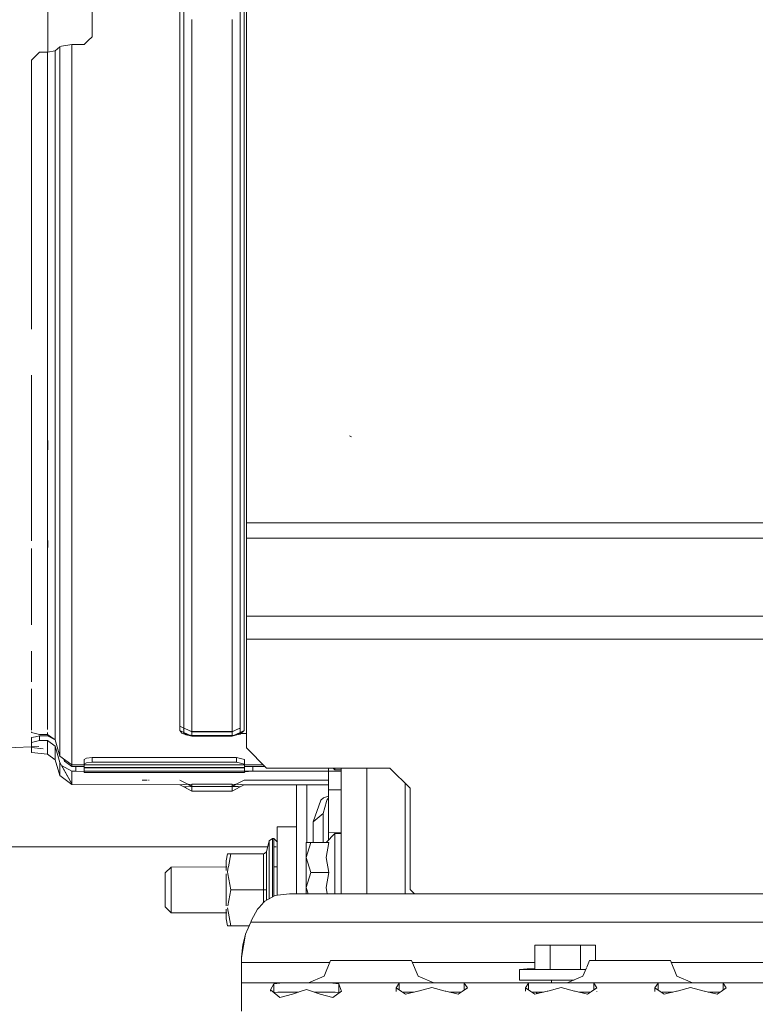
# Model space of a CAD drawing. Units: millimetres. Extents: x 463 to 7129, y 639 to 3503.
# Drawn here: x 4535 to 4717, y 1172 to 1415 of the extents above; entities that cross this region are included whole.
import ezdxf

# ---------------------------------------------------------------- set-up
doc = ezdxf.new("R2010")
doc.units = ezdxf.units.MM
doc.layers.add('1', color=7, linetype='Continuous', true_color=0xffffff)

msp = doc.modelspace()

# ---------------------------------------------------------------- linework, layer by layer
at = {"layer": '1', "color": 18, "linetype": 'Continuous', "lineweight": 13}
for p, q in [((4591.128418, 1361.019653), (4591.128418, 1485.918457)), ((4574.693848, 1414.53894), (4574.693848, 1434.950562)), ((4575.676758, 1414.664307), (4575.676758, 1434.80188)), ((4589.605469, 1434.80188), (4589.605469, 1414.664307)), ((4590.587891, 1434.950562), (4590.587891, 1414.53894)), ((4552.990723, 1410.644897), (4552.990723, 1418.407349)), ((4542.050781, 1406.822876), (4542.050781, 1418.178345)), ((4574.693848, 1393.394287), (4574.693848, 1414.53894)), ((4575.676758, 1414.664307), (4575.676758, 1393.803711)), ((4577.640625, 1393.917358), (4577.640625, 1414.915161)), ((4587.640625, 1393.917358), (4587.640625, 1414.915161)), ((4589.605469, 1414.664307), (4589.605469, 1393.803711)), ((4590.587891, 1414.53894), (4590.587891, 1393.394287)), ((4547.999023, 1408.688477), (4545.379395, 1408.33728)), ((4550.990723, 1408.688477), (4547.999023, 1408.688477)), ((4547.999023, 1393.394287), (4547.999023, 1408.688477)), ((4551.990723, 1409.666626), (4550.990723, 1408.688477)), ((4551.990723, 1409.666626), (4552.990723, 1410.644897)), ((4539.990723, 1406.812134), (4537.990723, 1404.8479)), ((4541.990723, 1406.812134), (4539.990723, 1406.812134)), ((4543.813965, 1407.142822), (4541.990723, 1406.812134)), ((4541.990723, 1406.812134), (4541.990723, 1390.127197)), ((4545.033691, 1408.150635), (4543.813965, 1407.142822)), ((4543.813965, 1390.244263), (4543.813965, 1407.142822)), ((4545.379395, 1408.33728), (4545.033691, 1408.150635)), ((4545.033691, 1408.150635), (4545.033691, 1393.165771)), ((4537.990723, 1404.8479), (4537.990723, 1397.578491)), ((4537.990723, 1397.578491), (4537.990723, 1367.782227)), ((4577.640625, 1372.60791), (4577.640625, 1393.917358)), ((4587.640625, 1372.60791), (4587.640625, 1393.917358)), ((4545.033691, 1393.165771), (4545.033691, 1372.022583)), ((4547.999023, 1393.394287), (4547.999023, 1371.937866)), ((4574.693848, 1371.937866), (4574.693848, 1393.394287)), ((4575.676758, 1393.447632), (4575.676758, 1393.803711)), ((4575.676758, 1393.447632), (4575.676758, 1372.640747)), ((4589.605469, 1393.803711), (4589.605469, 1393.447632)), ((4589.605469, 1393.447632), (4589.605469, 1372.640747)), ((4590.587891, 1393.394287), (4590.587891, 1371.937866)), ((4541.990723, 1371.907593), (4541.990723, 1390.127197)), ((4543.813965, 1371.852295), (4543.813965, 1390.244263)), ((4545.033691, 1372.022583), (4545.033691, 1371.687012)), ((4575.676758, 1371.918335), (4575.676758, 1372.640747)), ((4577.640625, 1351.397095), (4577.640625, 1372.60791)), ((4587.640625, 1351.397095), (4587.640625, 1372.60791)), ((4589.605469, 1372.640747), (4589.605469, 1371.918335)), ((4541.990723, 1371.907593), (4541.990723, 1363.405762)), ((4543.813965, 1371.852295), (4543.813965, 1353.471436)), ((4545.033691, 1350.993164), (4545.033691, 1371.687012)), ((4547.999023, 1371.937866), (4547.999023, 1350.597046)), ((4574.693848, 1371.937866), (4574.693848, 1350.597046)), ((4575.676758, 1371.918335), (4575.676758, 1351.58252)), ((4589.605469, 1371.918335), (4589.605469, 1351.58252)), ((4590.587891, 1371.937866), (4590.587891, 1350.597046)), ((4537.990723, 1367.782227), (4537.990723, 1363.375854)), ((4537.990723, 1363.375854), (4537.990723, 1338.420654)), ((4541.990723, 1363.405762), (4541.990723, 1353.69873)), ((4591.128418, 1290.564575), (4591.128418, 1361.019653)), ((4541.990723, 1335.876221), (4541.990723, 1353.69873)), ((4543.813965, 1335.480347), (4543.813965, 1353.471436)), ((4545.033691, 1350.993164), (4545.033691, 1334.3302)), ((4547.999023, 1329.796021), (4547.999023, 1350.597046)), ((4574.693848, 1329.796021), (4574.693848, 1350.597046)), ((4575.676758, 1350.504517), (4575.676758, 1351.58252)), ((4575.676758, 1350.504517), (4575.676758, 1331.033936)), ((4577.640625, 1330.693115), (4577.640625, 1351.397095)), ((4587.640625, 1330.693115), (4587.640625, 1351.397095)), ((4589.605469, 1351.58252), (4589.605469, 1350.504517)), ((4589.605469, 1350.504517), (4589.605469, 1331.033936)), ((4590.587891, 1350.597046), (4590.587891, 1329.796021)), ((4541.990723, 1335.876221), (4541.990723, 1321.293945)), ((4543.813965, 1335.480347), (4543.813965, 1318.168457)), ((4545.033691, 1334.3302), (4545.033691, 1330.495972)), ((4575.676758, 1329.63269), (4575.676758, 1331.033936)), ((4577.640625, 1310.894409), (4577.640625, 1330.693115)), ((4587.640625, 1310.894409), (4587.640625, 1330.693115)), ((4589.605469, 1331.033936), (4589.605469, 1329.63269)), ((4545.033691, 1310.939209), (4545.033691, 1330.495972)), ((4547.999023, 1309.949463), (4547.999023, 1329.796021)), ((4574.693848, 1309.949463), (4574.693848, 1329.796021)), ((4575.676758, 1329.63269), (4575.676758, 1311.389771)), ((4589.605469, 1329.63269), (4589.605469, 1311.389771)), ((4590.587891, 1329.796021), (4590.587891, 1309.949463)), ((4537.990723, 1327.058228), (4537.990723, 1321.241943)), ((4537.990723, 1310.777344), (4537.990723, 1321.241943)), ((4541.990723, 1321.293945), (4541.990723, 1318.726685)), ((4541.990723, 1302.525391), (4541.990723, 1318.726685)), ((4543.813965, 1301.814087), (4543.813965, 1318.168457)), ((4575.676758, 1309.71875), (4575.676758, 1311.389771)), ((4589.605469, 1311.389771), (4589.605469, 1309.71875)), ((4617.128906, 1311.803833), (4616.615723, 1312.015503)), ((4537.990723, 1286.060059), (4537.990723, 1310.777344)), ((4542.050781, 1310.849609), (4542.050781, 1308.610962)), ((4545.033691, 1310.939209), (4545.033691, 1299.82666)), ((4547.999023, 1309.949463), (4547.999023, 1291.452271)), ((4574.693848, 1291.452271), (4574.693848, 1309.949463)), ((4575.676758, 1309.71875), (4575.676758, 1293.027588)), ((4577.640625, 1292.381836), (4577.640625, 1310.894409)), ((4587.640625, 1292.381836), (4587.640625, 1310.894409)), ((4589.605469, 1309.71875), (4589.605469, 1293.027588)), ((4590.587891, 1309.949463), (4590.587891, 1291.452271)), ((4541.990723, 1287.532959), (4541.990723, 1302.525391)), ((4543.813965, 1301.814087), (4543.813965, 1286.679443)), ((4545.033691, 1299.82666), (4545.033691, 1292.712158)), ((4545.033691, 1276.177612), (4545.033691, 1292.712158)), ((4575.676758, 1291.158325), (4575.676758, 1293.027588)), ((4577.640625, 1275.511963), (4577.640625, 1292.381836)), ((4587.640625, 1275.511963), (4587.640625, 1292.381836)), ((4589.605469, 1293.027588), (4589.605469, 1291.158325)), ((4547.999023, 1274.672607), (4547.999023, 1291.452271)), ((4574.693848, 1274.672607), (4574.693848, 1291.452271)), ((4575.676758, 1291.158325), (4575.676758, 1276.300049)), ((4589.605469, 1291.158325), (4589.605469, 1276.300049)), ((4590.587891, 1291.452271), (4590.587891, 1274.672607)), ((4591.128418, 1290.564575), (4591.128418, 1286.772095)), ((5135.545898, 1290.564575), (4591.128418, 1290.564575)), ((4541.990723, 1287.532959), (4541.990723, 1284.372925)), ((4542.050781, 1286.158936), (4542.050781, 1284.448975)), ((4543.813965, 1273.008667), (4543.813965, 1286.679443)), ((4591.128418, 1286.772095), (4591.128418, 1267.491943)), ((4649.919434, 1286.772095), (4591.128418, 1286.772095)), ((5001.919434, 1286.772095), (4649.919434, 1286.772095)), ((4537.990723, 1265.349121), (4537.990723, 1284.233032)), ((4541.990723, 1284.372925), (4541.990723, 1273.990112)), ((4545.033691, 1276.177612), (4545.033691, 1270.280884)), ((4547.999023, 1274.672607), (4547.999023, 1259.944702)), ((4574.693848, 1259.944702), (4574.693848, 1274.672607)), ((4575.676758, 1274.321655), (4575.676758, 1276.300049)), ((4577.640625, 1260.609375), (4577.640625, 1275.511963)), ((4587.640625, 1260.609375), (4587.640625, 1275.511963)), ((4589.605469, 1276.300049), (4589.605469, 1274.321655)), ((4590.587891, 1274.672607), (4590.587891, 1259.944702)), ((4541.990723, 1262.114868), (4541.990723, 1273.990112)), ((4543.813965, 1273.008667), (4543.813965, 1261.021118)), ((4575.676758, 1274.321655), (4575.676758, 1261.528198)), ((4589.605469, 1274.321655), (4589.605469, 1261.528198)), ((4545.033691, 1270.280884), (4545.033691, 1261.664795)), ((4591.128418, 1267.491943), (5305.275879, 1267.491943)), ((4591.128418, 1267.491943), (4591.128418, 1261.802979)), ((4541.990723, 1262.114868), (4541.990723, 1255.936401)), ((4543.813965, 1261.021118), (4543.813965, 1250.909424)), ((4545.033691, 1249.462402), (4545.033691, 1261.664795)), ((4575.676758, 1259.543579), (4575.676758, 1261.528198)), ((4577.640625, 1247.960815), (4577.640625, 1260.609375)), ((4587.640625, 1247.960815), (4587.640625, 1260.609375)), ((4589.605469, 1261.528198), (4589.605469, 1259.543579)), ((4591.128418, 1261.802979), (5304.933594, 1261.802979)), ((4591.128418, 1261.802979), (4591.128418, 1234.95752)), ((4537.990723, 1255.706543), (4537.990723, 1258.855103)), ((4547.999023, 1259.944702), (4547.999023, 1247.561768)), ((4574.693848, 1259.944702), (4574.693848, 1247.561768)), ((4575.676758, 1259.543579), (4575.676758, 1248.995728)), ((4589.605469, 1259.543579), (4589.605469, 1248.995728)), ((4590.587891, 1259.944702), (4590.587891, 1247.561768)), ((4537.990723, 1255.706543), (4537.990723, 1251.238647)), ((4541.990723, 1255.936401), (4541.990723, 1252.0979)), ((4541.990723, 1244.100464), (4541.990723, 1252.0979)), ((4543.813965, 1250.909424), (4543.813965, 1242.836304)), ((4537.990723, 1249.549927), (4537.990723, 1239.352905)), ((4545.033691, 1249.462402), (4545.033691, 1247.503418)), ((4575.676758, 1247.118286), (4575.676758, 1248.995728)), ((4577.640625, 1238.033203), (4577.640625, 1247.960815)), ((4587.640625, 1238.033203), (4587.640625, 1247.960815)), ((4589.605469, 1248.995728), (4589.605469, 1247.118286)), ((4545.033691, 1247.503418), (4545.033691, 1239.813843)), ((4547.999023, 1247.561768), (4547.999023, 1237.770142)), ((4574.693848, 1239.225342), (4574.693848, 1247.561768)), ((4575.676758, 1238.753784), (4575.676758, 1247.118286)), ((4589.605469, 1247.118286), (4589.605469, 1238.753784)), ((4590.587891, 1247.561768), (4590.587891, 1239.225342)), ((4541.990723, 1244.100464), (4541.990723, 1239.5)), ((4543.813965, 1242.836304), (4543.813965, 1236.931152)), ((4537.990723, 1238.909302), (4537.990723, 1238.781738)), ((4537.990723, 1238.781738), (4538.990723, 1238.516235)), ((4538.990723, 1238.516235), (4539.990723, 1238.250732)), ((4541.990723, 1238.250732), (4539.990723, 1238.250732)), ((4541.990723, 1238.752197), (4541.990723, 1238.250732)), ((4543.813965, 1236.931152), (4541.990723, 1238.250732)), ((4542.050781, 1237.849243), (4542.050781, 1238.207275)), ((4545.033691, 1239.813843), (4545.033691, 1237.271362)), ((4574.693848, 1240.308716), (4575.669922, 1239.839966)), ((4574.693848, 1240.308716), (4575.676758, 1239.843628)), ((4574.693848, 1239.225342), (4575.202148, 1238.549561)), ((4574.693848, 1239.225342), (4575.676758, 1238.753784)), ((4575.202148, 1238.549561), (4577.640625, 1238.033203)), ((4575.202148, 1238.549561), (4576.273438, 1238.174927)), ((4575.599609, 1239.450195), (4575.676758, 1239.435181)), ((4575.676758, 1239.438232), (4575.599609, 1239.450195)), ((4575.669922, 1239.839966), (4575.695312, 1239.827515)), ((4575.669922, 1239.839966), (4575.676758, 1239.837158)), ((4575.669922, 1239.839966), (4575.676758, 1239.836914)), ((4575.676758, 1238.753784), (4577.640625, 1237.809814)), ((4576.273438, 1238.174927), (4575.676758, 1238.753784)), ((4576.658691, 1239.36499), (4575.695312, 1239.827515)), ((4575.866211, 1238.408813), (4576.384766, 1238.413208)), ((4575.869141, 1238.408325), (4576.38623, 1238.412476)), ((4576.658691, 1239.36499), (4577.151367, 1239.164062)), ((4576.658691, 1239.36499), (4577.640625, 1238.893188)), ((4577.151367, 1239.164062), (4577.640625, 1238.964478)), ((4577.640625, 1238.964478), (4587.640625, 1238.964478)), ((4577.640625, 1238.964478), (4577.640625, 1238.893188)), ((4577.640625, 1238.893188), (4587.640625, 1238.893188)), ((4588.623047, 1239.36499), (4587.640625, 1238.893188)), ((4587.640625, 1238.964478), (4588.130371, 1239.164062)), ((4587.640625, 1238.964478), (4587.640625, 1238.893188)), ((4589.605469, 1238.753784), (4587.640625, 1237.809814)), ((4589.354004, 1238.357056), (4587.640625, 1237.952515)), ((4589.354004, 1238.357056), (4587.640625, 1237.809814)), ((4589.554688, 1238.313843), (4587.640625, 1238.033203)), ((4589.554688, 1238.313843), (4587.640625, 1237.952515)), ((4588.130371, 1239.164062), (4588.623047, 1239.36499)), ((4588.623047, 1239.36499), (4589.585449, 1239.827271)), ((4589.612305, 1239.840088), (4588.928711, 1239.526855)), ((4589.114258, 1238.517822), (4591.128418, 1238.534424)), ((4589.116211, 1238.518799), (4591.128418, 1238.535522)), ((4589.605469, 1238.753784), (4589.354004, 1238.357056)), ((4589.554688, 1238.313843), (4590.587891, 1239.225342)), ((4589.612305, 1239.840088), (4589.585449, 1239.827271)), ((4590.587891, 1239.225342), (4589.605469, 1238.753784)), ((4538.990723, 1237.672974), (4537.990723, 1237.464355)), ((4537.990723, 1237.464355), (4537.990723, 1236.306641)), ((4537.990723, 1236.306641), (4538.990723, 1236.515259)), ((4537.990723, 1233.825928), (4537.990723, 1236.306641)), ((4538.990723, 1237.672974), (4539.990723, 1237.88147)), ((4538.990723, 1236.515259), (4539.990723, 1236.724121)), ((4539.990723, 1237.88147), (4539.990723, 1236.724121)), ((4541.990723, 1237.88147), (4539.990723, 1237.88147)), ((4539.990723, 1236.724121), (4541.990723, 1236.724121)), ((4541.990723, 1237.88147), (4543.826172, 1236.8927)), ((4541.990723, 1236.724121), (4543.813965, 1235.395508)), ((4541.990723, 1234.050659), (4541.990723, 1236.724121)), ((4545.033691, 1232.910889), (4543.813965, 1236.931152)), ((4545.033691, 1237.268921), (4545.033691, 1232.910889)), ((4547.999023, 1237.770142), (4547.999023, 1237.276245)), ((4547.999023, 1237.271729), (4547.999023, 1230.764771)), ((4576.273438, 1238.174927), (4577.640625, 1237.809814)), ((4587.640625, 1238.033203), (4577.640625, 1238.033203)), ((4587.640625, 1237.809814), (4577.640625, 1237.809814)), ((4539.82373, 1235.272949), (4532.158203, 1234.982422)), ((4540.843262, 1234.697632), (4537.990723, 1235.012329)), ((4537.990723, 1233.825928), (4541.990723, 1233.381348)), ((4541.990723, 1234.050659), (4541.990723, 1233.381348)), ((4541.990723, 1233.381348), (4543.813965, 1232.015869)), ((4543.813965, 1235.395508), (4545.033691, 1231.347534)), ((4543.813965, 1232.691284), (4543.813965, 1235.395508)), ((4591.128418, 1234.95752), (4596.128418, 1229.957642)), ((4543.813965, 1232.015869), (4543.813965, 1232.691284)), ((4543.813965, 1232.015869), (4545.033691, 1228.111572)), ((4547.999023, 1230.764771), (4545.033691, 1232.910889)), ((4545.033691, 1231.347534), (4545.378418, 1230.598999)), ((4545.033691, 1231.347534), (4545.033691, 1228.24585)), ((4546.175293, 1231.672729), (4546.016602, 1232.198975)), ((4546.175293, 1232.084229), (4546.175293, 1231.672729)), ((4547.999023, 1230.34436), (4546.175293, 1231.672729)), ((4550.990723, 1232.062988), (4551.577148, 1232.393188)), ((4550.990723, 1230.906006), (4550.990723, 1232.062988)), ((4550.990723, 1230.906006), (4551.577148, 1231.236084)), ((4550.990723, 1228.875), (4550.990723, 1230.906006)), ((4551.577148, 1232.393188), (4552.990723, 1232.530029)), ((4552.990723, 1231.372803), (4551.577148, 1231.236084)), ((4552.990723, 1232.530029), (4588.690918, 1232.530029)), ((4552.990723, 1231.372803), (4552.990723, 1232.530029)), ((4588.690918, 1231.372803), (4552.990723, 1231.372803)), ((4588.690918, 1231.372803), (4588.690918, 1232.530029)), ((4590.690918, 1232.062988), (4588.690918, 1232.530029)), ((4590.690918, 1230.906006), (4588.690918, 1231.372803)), ((4590.690918, 1232.062988), (4590.690918, 1230.906006)), ((4590.690918, 1228.875), (4590.690918, 1230.906006)), ((4545.378418, 1230.598999), (4547.999023, 1226.030884)), ((4547.999023, 1229.187134), (4545.378418, 1230.598999)), ((4545.481445, 1230.543335), (4547.999023, 1226.030884)), ((4547.999023, 1230.764771), (4595.321289, 1230.764771)), ((4547.999023, 1230.764771), (4547.999023, 1230.34436)), ((4548.991211, 1230.34436), (4547.999023, 1230.34436)), ((4547.999023, 1229.187134), (4548.991211, 1229.187012)), ((4547.999023, 1229.187134), (4547.999023, 1226.030884)), ((4548.991211, 1230.34436), (4549.276855, 1230.348877)), ((4548.991211, 1230.34436), (4548.991211, 1229.187012)), ((4548.991211, 1229.187012), (4550.981445, 1229.022583)), ((4549.276855, 1230.348877), (4550.990723, 1230.348877)), ((4549.276855, 1230.348877), (4550.990723, 1230.312256)), ((4550.981445, 1229.022583), (4550.990723, 1228.942871)), ((4550.990723, 1230.122925), (4590.690918, 1230.122925)), ((4550.990723, 1230.122925), (4550.990723, 1230.031982)), ((4550.990723, 1230.031982), (4590.690918, 1230.031982)), ((4590.690918, 1229.187012), (4550.990723, 1229.187012)), ((4590.690918, 1228.875), (4550.990723, 1228.875)), ((4590.690918, 1230.348877), (4592.404297, 1230.348877)), ((4590.690918, 1230.312256), (4591.641602, 1230.33252)), ((4590.690918, 1230.122925), (4590.690918, 1230.031982)), ((4590.699707, 1229.022583), (4590.690918, 1228.942871)), ((4591.556641, 1229.187012), (4590.69873, 1229.187012)), ((4590.699707, 1229.022583), (4591.624512, 1229.098999)), ((4592.691406, 1229.187012), (4591.624512, 1229.098999)), ((4592.691406, 1229.187012), (4591.626465, 1229.187012)), ((4592.404297, 1230.348877), (4591.641602, 1230.33252)), ((4592.691406, 1230.34436), (4592.404297, 1230.348877)), ((4592.691406, 1230.34436), (4592.691406, 1229.187012)), ((4595.741699, 1230.34436), (4592.691406, 1230.34436)), ((4614.516602, 1229.187012), (4592.691406, 1229.187012)), ((4596.128418, 1229.957642), (4626.628906, 1229.957642)), ((4611.407715, 1227.044556), (4611.407715, 1229.957642)), ((4613.016113, 1229.507446), (4612.584473, 1229.957642)), ((4613.016113, 1229.507446), (4613.016113, 1229.957642)), ((4614.516602, 1229.507446), (4613.016113, 1229.507446)), ((4614.516602, 1198.893555), (4614.516602, 1229.957642)), ((4620.866211, 1198.893555), (4620.866211, 1229.957642)), ((4626.628906, 1229.957642), (4631.628418, 1224.95752)), ((4545.033691, 1228.24585), (4545.033691, 1228.147461)), ((4545.033691, 1228.147461), (4545.033691, 1228.111572)), ((4547.999023, 1225.894531), (4545.033691, 1228.111572)), ((4547.999023, 1225.894531), (4547.999023, 1226.030884)), ((4565.32959, 1226.985474), (4566.625, 1226.985229)), ((4566.948242, 1226.985229), (4567.082031, 1226.985229)), ((4574.693848, 1226.984375), (4575.669434, 1226.470093)), ((4575.669434, 1226.470093), (4575.695801, 1226.456055)), ((4576.658691, 1225.949097), (4575.695801, 1226.456055)), ((4576.658691, 1225.955566), (4576.658691, 1226.09082)), ((4588.623047, 1225.949097), (4589.585449, 1226.456055)), ((4589.612305, 1226.470093), (4589.585449, 1226.456055)), ((4590.587891, 1226.984375), (4589.612305, 1226.470093)), ((4590.587891, 1226.984375), (4611.407715, 1226.984375)), ((4611.407715, 1224.609497), (4611.407715, 1226.984375)), ((4630.395996, 1198.893555), (4630.395996, 1226.190063)), ((4547.999023, 1225.894531), (4574.693848, 1225.795898)), ((4575.640625, 1225.919434), (4574.693848, 1225.795898)), ((4574.693848, 1225.795898), (4575.181641, 1225.538696)), ((4575.194336, 1225.532227), (4575.181641, 1225.538696)), ((4575.676758, 1225.27832), (4575.194336, 1225.532227)), ((4575.73584, 1225.932007), (4575.640625, 1225.919434)), ((4575.676758, 1225.27832), (4575.924805, 1225.334106)), ((4575.676758, 1225.27832), (4577.640625, 1224.243042)), ((4575.73584, 1225.932007), (4577.640625, 1225.980957)), ((4576.356445, 1225.351318), (4575.924805, 1225.334106)), ((4576.356445, 1225.351318), (4577.640625, 1225.402588)), ((4576.658691, 1225.949097), (4577.640625, 1225.431519)), ((4577.640625, 1225.980957), (4577.640625, 1225.696533)), ((4587.640625, 1225.980957), (4577.640625, 1225.980957)), ((4577.640625, 1225.696533), (4577.640625, 1225.689087)), ((4577.640625, 1225.402588), (4577.640625, 1225.689087)), ((4577.640625, 1225.431519), (4587.640625, 1225.431519)), ((4577.640625, 1225.402588), (4577.640625, 1224.243042)), ((4587.640625, 1225.402588), (4577.640625, 1225.402588)), ((4587.640625, 1224.243042), (4577.640625, 1224.243042)), ((4587.640625, 1225.980957), (4587.640625, 1225.696533)), ((4589.711914, 1225.918457), (4587.640625, 1225.980957)), ((4588.623047, 1225.949097), (4587.640625, 1225.431519)), ((4587.640625, 1225.696533), (4587.640625, 1225.689087)), ((4587.640625, 1225.689087), (4587.640625, 1225.402588)), ((4587.640625, 1225.402588), (4587.640625, 1224.243042)), ((4589.020996, 1225.360596), (4587.640625, 1225.402588)), ((4589.605469, 1225.27832), (4587.640625, 1224.243042)), ((4589.077148, 1225.359009), (4589.020996, 1225.360596)), ((4589.077148, 1225.359009), (4589.605469, 1225.27832)), ((4590.086914, 1225.532227), (4589.605469, 1225.27832)), ((4589.795898, 1225.915894), (4589.711914, 1225.918457)), ((4589.795898, 1225.915894), (4590.587891, 1225.795898)), ((4590.100098, 1225.538696), (4590.086914, 1225.532227)), ((4590.587891, 1225.795898), (4590.100098, 1225.538696)), ((4611.407715, 1225.795898), (4590.587891, 1225.795898)), ((4603.537598, 1198.893555), (4603.537598, 1225.795898)), ((4606.037598, 1211.556274), (4606.037598, 1225.795898)), ((4611.407715, 1224.609497), (4614.516602, 1224.609497)), ((4611.407715, 1213.936035), (4611.407715, 1224.609497)), ((4631.628418, 1224.95752), (4631.628418, 1199.957764)), ((4607.637695, 1216.631226), (4609.567871, 1222.036499)), ((4609.567871, 1222.036499), (4610.16748, 1222.584839)), ((4610.137695, 1218.72937), (4610.971191, 1221.716431)), ((4611.407715, 1223.033325), (4610.16748, 1222.584839)), ((4611.103027, 1222.188477), (4610.971191, 1221.716431)), ((4611.103027, 1222.188477), (4611.402344, 1222.539307)), ((4611.407715, 1222.541504), (4611.402344, 1222.539307)), ((4610.137695, 1218.72937), (4607.637695, 1216.631226)), ((4610.137695, 1218.72937), (4610.137695, 1211.556274)), ((4607.637695, 1216.631226), (4607.637695, 1211.556274)), ((4598.762207, 1215.408936), (4603.537598, 1215.408936)), ((4598.762207, 1215.408936), (4598.762207, 1212.343506)), ((4611.407715, 1213.936035), (4614.516602, 1214.020874)), ((4611.407715, 1213.936035), (4611.407715, 1212.140991)), ((4596.766113, 1212.00293), (4596.107422, 1209.270996)), ((4597.597168, 1212.544678), (4596.766113, 1212.00293)), ((4596.766113, 1212.00293), (4596.766113, 1210.397827)), ((4597.598145, 1210.034424), (4597.597168, 1212.544678)), ((4597.896484, 1212.544678), (4597.597168, 1212.544678)), ((4597.896484, 1212.544678), (4597.896484, 1210.034424)), ((4598.796387, 1211.66748), (4597.896484, 1212.544678)), ((4598.762207, 1199.932129), (4598.762207, 1212.343506)), ((4607.05957, 1211.556274), (4605.916992, 1211.556274)), ((4605.916992, 1207.859863), (4607.05957, 1211.556274)), ((4605.916992, 1207.859863), (4605.916992, 1211.556274)), ((4611.506836, 1211.556274), (4607.05957, 1211.556274)), ((4613.016113, 1213.819946), (4610.847168, 1211.556274)), ((4611.506836, 1211.556274), (4610.847168, 1207.852783)), ((4613.016113, 1204.163574), (4613.016113, 1213.819946)), ((4614.516602, 1213.819946), (4613.016113, 1213.819946)), ((4517.020996, 1210.461792), (4596.394531, 1210.461792)), ((4596.107422, 1209.270996), (4595.61084, 1208.839233)), ((4595.61084, 1208.839233), (4596.092773, 1209.241333)), ((4596.092773, 1209.241333), (4596.107422, 1209.270996)), ((4596.107422, 1209.270996), (4596.108887, 1199.870605)), ((4596.766113, 1210.397827), (4596.766113, 1209.599854)), ((4596.766602, 1205.27002), (4596.766113, 1209.599854)), ((4597.598145, 1205.511108), (4597.598145, 1210.034424)), ((4597.896484, 1210.461792), (4598.479492, 1210.461792)), ((4597.896484, 1210.034424), (4597.896484, 1205.511108)), ((4586.09668, 1207.07019), (4586.453125, 1208.802124)), ((4586.09668, 1204.646606), (4586.09668, 1207.07019)), ((4586.09668, 1205.575928), (4586.09668, 1207.07019)), ((4586.09668, 1205.511353), (4586.09668, 1207.07019)), ((4587.250977, 1208.802368), (4586.453125, 1208.802124)), ((4586.67627, 1205.57605), (4587.250977, 1208.802368)), ((4587.250977, 1208.802368), (4595.379883, 1208.802979)), ((4595.379883, 1208.802979), (4595.61084, 1208.839233)), ((4595.380859, 1199.870361), (4595.379883, 1208.802979)), ((4605.916992, 1207.859863), (4607.05957, 1204.163574)), ((4605.916992, 1207.859863), (4605.916992, 1200.467407)), ((4610.847168, 1207.852783), (4611.506836, 1204.163574)), ((4571.067383, 1204.083618), (4572.566895, 1205.510376)), ((4572.566895, 1205.510376), (4586.09668, 1205.511353)), ((4572.566895, 1205.510376), (4572.566895, 1204.432861)), ((4572.566895, 1203.355347), (4572.566895, 1204.432861)), ((4586.291504, 1205.57605), (4586.09668, 1205.575928)), ((4586.09668, 1205.511353), (4586.09668, 1205.575928)), ((4586.453613, 1204.327515), (4586.65918, 1205.479614)), ((4586.453613, 1204.327515), (4586.548828, 1203.796143)), ((4596.766602, 1205.27002), (4596.76709, 1199.870605)), ((4597.598145, 1205.511108), (4597.599121, 1199.870605)), ((4598.713379, 1205.577026), (4597.896484, 1205.577026)), ((4597.896484, 1205.512451), (4598.724609, 1205.512451)), ((4597.896484, 1205.511108), (4597.897461, 1199.870605)), ((4607.05957, 1204.163574), (4605.916992, 1200.467407)), ((4611.506836, 1204.163574), (4607.05957, 1204.163574)), ((4611.506836, 1204.163574), (4610.847168, 1200.460327)), ((4613.016113, 1198.893555), (4613.016113, 1204.163574)), ((4571.067383, 1202.473389), (4571.067383, 1204.083618)), ((4571.067383, 1202.473389), (4571.067383, 1199.868042)), ((4572.566895, 1203.355347), (4572.567871, 1199.868164)), ((4586.097168, 1199.869629), (4586.09668, 1203.781982)), ((4586.548828, 1203.796143), (4587.251953, 1199.869873)), ((4571.067383, 1197.262817), (4571.067383, 1199.868042)), ((4572.567871, 1199.868164), (4572.567871, 1196.381104)), ((4586.097168, 1199.869629), (4586.097656, 1195.956543)), ((4586.551758, 1195.942383), (4587.251953, 1199.869873)), ((4587.251953, 1199.869873), (4595.380859, 1199.870361)), ((4595.380859, 1199.870361), (4595.611328, 1199.870605)), ((4595.380859, 1199.870361), (4595.380859, 1196.781372)), ((4595.611328, 1199.870605), (4596.09375, 1199.870605)), ((4596.108887, 1199.870605), (4596.09375, 1199.870605)), ((4596.108887, 1199.870605), (4596.108887, 1197.343628)), ((4596.76709, 1199.870605), (4596.76709, 1197.696655)), ((4597.599121, 1199.870605), (4597.599121, 1198.14209)), ((4597.897461, 1199.870605), (4597.897461, 1198.302124)), ((4598.762207, 1198.541992), (4598.762207, 1199.932129)), ((4605.916992, 1200.467407), (4606.403809, 1198.893555)), ((4605.916992, 1200.467407), (4605.916992, 1198.893555)), ((4610.847168, 1200.460327), (4611.12793, 1198.893555)), ((4631.628418, 1199.957764), (4632.692383, 1198.893555)), ((4571.067383, 1195.652344), (4571.067383, 1197.262817)), ((4595.402344, 1196.806396), (4595.661133, 1197.103882)), ((4598.227539, 1198.479004), (4595.661133, 1197.103882)), ((4598.227539, 1198.479004), (4598.822754, 1198.54895)), ((4598.822754, 1198.54895), (4601.755859, 1198.893555)), ((4601.755859, 1198.893555), (5231.097656, 1198.893555)), ((4571.067383, 1195.652344), (4572.567871, 1194.226074)), ((4572.567871, 1195.303589), (4572.567871, 1196.381104)), ((4572.567871, 1194.226074), (4572.567871, 1195.303589)), ((4586.097656, 1195.091919), (4586.097656, 1192.669312)), ((4586.454102, 1195.39502), (4587.25293, 1190.937378)), ((4592.423828, 1192.387451), (4593.885742, 1195.06189)), ((4593.885742, 1195.06189), (4594.293945, 1195.531372)), ((4594.293945, 1195.531372), (4595.402344, 1196.806396)), ((4572.567871, 1194.226074), (4586.097656, 1194.227051)), ((4586.097656, 1194.16333), (4586.097656, 1192.669312)), ((4586.293457, 1194.16333), (4586.097656, 1194.16333)), ((4586.097656, 1192.669312), (4586.455566, 1190.937134)), ((4592.191406, 1191.893677), (4592.423828, 1192.387451)), ((4587.25293, 1190.937378), (4586.455566, 1190.937134)), ((4587.25293, 1190.937378), (4591.779297, 1190.937622)), ((4591.22168, 1189.644409), (4591.165039, 1189.513428)), ((4591.22168, 1189.644409), (4592.191406, 1191.893677)), ((4598.79834, 1191.893677), (4592.191406, 1191.893677)), ((4637.522461, 1191.893677), (4598.79834, 1191.893677)), ((4704.524902, 1191.893677), (4637.524414, 1191.893677)), ((4989.522461, 1191.893677), (4704.524902, 1191.893677)), ((4589.950684, 1183.135132), (4590.93457, 1188.885376)), ((4590.26123, 1186.298828), (4590.93457, 1188.885376)), ((4591.165039, 1189.513428), (4590.93457, 1188.885376)), ((4589.950684, 1183.274048), (4590.26123, 1186.298828)), ((4662.444824, 1186.213745), (4666.197266, 1186.213745)), ((4662.444824, 1180.213623), (4662.444824, 1186.213745)), ((4666.197266, 1186.213745), (4673.703125, 1186.213745)), ((4666.197266, 1180.213623), (4666.197266, 1186.213745)), ((4677.455566, 1186.213745), (4673.703125, 1186.213745)), ((4673.703125, 1180.213623), (4673.703125, 1186.213745)), ((4677.455566, 1182.393555), (4677.455566, 1186.213745)), ((4589.950684, 1183.135132), (4589.950684, 1183.274048)), ((4589.950684, 1181.893677), (4589.950684, 1183.135132)), ((4611.950195, 1182.393555), (4610.339355, 1178.504517)), ((4611.950195, 1182.393555), (4613.860352, 1182.393555)), ((4613.860352, 1182.393555), (4618.860352, 1182.393555)), ((4618.860352, 1182.393555), (4625.040039, 1182.393555)), ((4625.040039, 1182.393555), (4630.041016, 1182.393555)), ((4630.041016, 1182.393555), (4631.950195, 1182.393555)), ((4631.950195, 1182.393555), (4633.561035, 1178.504517)), ((4675.950195, 1182.393555), (4675.270508, 1180.75293)), ((4675.950195, 1182.393555), (4677.859863, 1182.393555)), ((4677.859863, 1182.393555), (4682.860352, 1182.393555)), ((4682.860352, 1182.393555), (4689.040527, 1182.393555)), ((4689.040527, 1182.393555), (4694.040039, 1182.393555)), ((4694.040039, 1182.393555), (4695.950684, 1182.393555)), ((4695.950684, 1182.393555), (4697.561035, 1178.504517)), ((4611.743164, 1181.893677), (4589.950684, 1181.893677)), ((4589.950684, 1176.893555), (4589.950684, 1181.893677)), ((4662.444824, 1181.893677), (4632.157227, 1181.893677)), ((4658.64502, 1180.213623), (4662.444824, 1180.55603)), ((4658.64502, 1180.213623), (4662.444824, 1180.55603)), ((4660.865234, 1180.213623), (4658.64502, 1180.213623)), ((4658.64502, 1177.593628), (4658.64502, 1180.213623)), ((4661.956055, 1180.213623), (4660.865234, 1180.213623)), ((4669.950195, 1180.213623), (4661.956055, 1180.213623)), ((4669.950195, 1180.213623), (4675.047363, 1180.213623)), ((4675.192383, 1180.564331), (4674.339844, 1178.504517)), ((4739.743164, 1181.893677), (4696.157715, 1181.893677)), ((4606.450195, 1176.893555), (4610.339355, 1178.504517)), ((4637.450684, 1176.893555), (4633.561035, 1178.504517)), ((4658.64502, 1177.593628), (4660.865234, 1177.593628)), ((4661.956055, 1177.593628), (4660.865234, 1177.593628)), ((4661.956055, 1177.593628), (4669.950195, 1177.593628)), ((4666.575684, 1176.893555), (4666.575684, 1177.593628)), ((4672.140137, 1177.593628), (4669.950195, 1177.593628)), ((4670.450195, 1176.893555), (4674.339844, 1178.504517)), ((4701.450684, 1176.893555), (4697.561035, 1178.504517)), ((4589.950684, 1176.893555), (4589.950684, 1174.843506)), ((4589.950684, 1176.893555), (4600.118652, 1176.893555)), ((4597.119629, 1175.142578), (4597.111328, 1174.806641)), ((4597.893555, 1176.629395), (4597.119629, 1175.142578)), ((4597.119629, 1175.142578), (4597.538574, 1174.804321)), ((4600.118652, 1176.893555), (4597.893555, 1176.629395)), ((4597.893555, 1176.629395), (4597.893555, 1174.51709)), ((4600.118652, 1176.893555), (4605.950684, 1176.893555)), ((4605.950684, 1175.225586), (4604.680664, 1174.816406)), ((4605.950684, 1176.893555), (4611.782227, 1176.893555)), ((4605.950684, 1175.225586), (4607.220703, 1174.816406)), ((4611.782227, 1176.893555), (4614.006836, 1176.629395)), ((4611.782227, 1176.893555), (4621.950195, 1176.893555)), ((4614.006836, 1176.629395), (4614.006836, 1174.497803)), ((4614.006836, 1176.629395), (4614.558594, 1175.038818)), ((4614.625977, 1174.843506), (4614.558594, 1175.038818)), ((4617.160645, 1176.893555), (4621.950195, 1176.893555)), ((4621.950195, 1176.893555), (4629.891602, 1176.893555)), ((4621.950195, 1176.893555), (4626.740234, 1176.893555)), ((4626.740234, 1176.893555), (4629.891602, 1176.893555)), ((4628.894043, 1176.819702), (4628.120117, 1175.678711)), ((4628.120117, 1175.678711), (4629.433594, 1174.776855)), ((4628.120117, 1174.782837), (4628.120117, 1175.678711)), ((4629.891602, 1176.893555), (4628.894043, 1176.819702)), ((4628.894043, 1176.819702), (4628.894043, 1175.147461)), ((4636.950195, 1176.893555), (4629.891602, 1176.893555)), ((4636.950195, 1175.748169), (4633.617188, 1174.839478)), ((4636.950195, 1176.893555), (4639.950684, 1176.893555)), ((4640.283691, 1174.839478), (4636.950195, 1175.748169)), ((4644.008789, 1176.893555), (4639.950684, 1176.893555)), ((4644.008789, 1176.893555), (4645.006836, 1176.819702)), ((4653.950195, 1176.893555), (4644.008789, 1176.893555)), ((4644.466797, 1174.776855), (4645.781738, 1175.678711)), ((4645.006836, 1176.819702), (4645.781738, 1175.678711)), ((4645.006836, 1175.147461), (4645.006836, 1176.819702)), ((4653.950195, 1176.893555), (4661.891602, 1176.893555)), ((4660.893555, 1176.819702), (4660.119629, 1175.678711)), ((4660.119629, 1175.678711), (4661.433594, 1174.776855)), ((4660.119629, 1174.852539), (4660.119629, 1175.678711)), ((4661.891602, 1176.893555), (4660.893555, 1176.819702)), ((4660.893555, 1176.819702), (4660.893555, 1175.147461)), ((4668.950195, 1176.893555), (4661.891602, 1176.893555)), ((4668.950195, 1175.748169), (4665.617188, 1174.839478)), ((4668.950195, 1176.893555), (4676.008789, 1176.893555)), ((4672.283691, 1174.839478), (4668.950195, 1175.748169)), ((4676.008789, 1176.893555), (4677.006836, 1176.819702)), ((4676.008789, 1176.893555), (4685.950195, 1176.893555)), ((4681.161133, 1176.893555), (4676.008789, 1176.893555)), ((4676.466797, 1174.776855), (4677.781738, 1175.678711)), ((4677.006836, 1176.819702), (4677.781738, 1175.678711)), ((4677.006836, 1175.147217), (4677.006836, 1176.819702)), ((4681.161133, 1176.893555), (4685.950195, 1176.893555)), ((4685.950195, 1176.893555), (4693.891602, 1176.893555)), ((4685.950195, 1176.893555), (4690.740723, 1176.893555)), ((4690.740723, 1176.893555), (4693.891602, 1176.893555)), ((4692.894043, 1176.819702), (4692.119141, 1175.678711)), ((4692.119141, 1175.678711), (4693.433594, 1174.776855)), ((4692.119141, 1174.776855), (4692.119141, 1175.678711)), ((4693.891602, 1176.893555), (4692.894043, 1176.819702)), ((4692.894043, 1176.819702), (4692.894043, 1175.147217)), ((4700.950684, 1176.893555), (4693.891602, 1176.893555)), ((4700.950684, 1175.748169), (4697.616699, 1174.839478)), ((4700.950684, 1176.893555), (4703.950684, 1176.893555)), ((4704.283691, 1174.839478), (4700.950684, 1175.748169)), ((4703.950684, 1176.893555), (4708.008789, 1176.893555)), ((4708.008789, 1176.893555), (4709.006836, 1176.819702)), ((4708.008789, 1176.893555), (4725.891602, 1176.893555)), ((4708.466797, 1174.776855), (4709.780762, 1175.678711)), ((4709.006836, 1176.819702), (4709.780762, 1175.678711)), ((4709.006836, 1175.147461), (4709.006836, 1176.819702)), ((4589.950684, 1174.843506), (4589.950684, 1169.893555)), ((4597.538574, 1174.804321), (4599.421387, 1173.283081)), ((4598.861816, 1174.593506), (4597.914551, 1174.499878)), ((4603.98877, 1174.593506), (4598.861816, 1174.593506)), ((4599.421387, 1173.283081), (4602.497559, 1174.113037)), ((4602.497559, 1174.113037), (4604.680664, 1174.816406)), ((4607.220703, 1174.816406), (4609.40332, 1174.113037)), ((4607.911621, 1174.593506), (4613.038574, 1174.593506)), ((4609.40332, 1174.113037), (4612.479004, 1173.283081)), ((4612.479004, 1173.283081), (4614.625977, 1174.843506)), ((4613.038574, 1174.593506), (4614.006836, 1174.497803)), ((4614.006836, 1174.497803), (4614.04541, 1174.421753)), ((4629.433594, 1174.776855), (4630.421387, 1174.099121)), ((4632.570801, 1174.593506), (4629.700684, 1174.593506)), ((4633.497559, 1174.806885), (4630.421387, 1174.099121)), ((4633.497559, 1174.806885), (4633.617188, 1174.839478)), ((4640.283691, 1174.839478), (4640.40332, 1174.806885)), ((4640.40332, 1174.806885), (4643.479004, 1174.099121)), ((4641.330078, 1174.593506), (4644.200195, 1174.593506)), ((4643.479004, 1174.099121), (4644.466797, 1174.776855)), ((4661.433594, 1174.776855), (4662.421387, 1174.099121)), ((4664.570801, 1174.593506), (4661.700684, 1174.593506)), ((4665.49707, 1174.806885), (4662.421387, 1174.099121)), ((4662.850098, 1174.197754), (4662.850098, 1174.593506)), ((4662.950195, 1174.220825), (4662.950195, 1174.593506)), ((4665.49707, 1174.806885), (4665.617188, 1174.839478)), ((4672.283691, 1174.839478), (4672.403809, 1174.806885)), ((4672.403809, 1174.806885), (4675.479492, 1174.099121)), ((4673.330078, 1174.593506), (4676.200195, 1174.593506)), ((4676.466797, 1174.776855), (4675.479492, 1174.099121)), ((4677.781738, 1174.852539), (4677.781738, 1174.776855)), ((4693.433594, 1174.776855), (4694.421387, 1174.099121)), ((4696.570801, 1174.593506), (4693.700684, 1174.593506)), ((4697.497559, 1174.806885), (4694.421387, 1174.099121)), ((4697.497559, 1174.806885), (4697.616699, 1174.839478)), ((4704.283691, 1174.839478), (4704.403809, 1174.806885)), ((4704.403809, 1174.806885), (4707.479004, 1174.099121)), ((4705.330078, 1174.593506), (4708.199707, 1174.593506)), ((4708.466797, 1174.776855), (4707.479004, 1174.099121))]:
    msp.add_line(p, q, dxfattribs=at)

doc.saveas('drawing.dxf')
